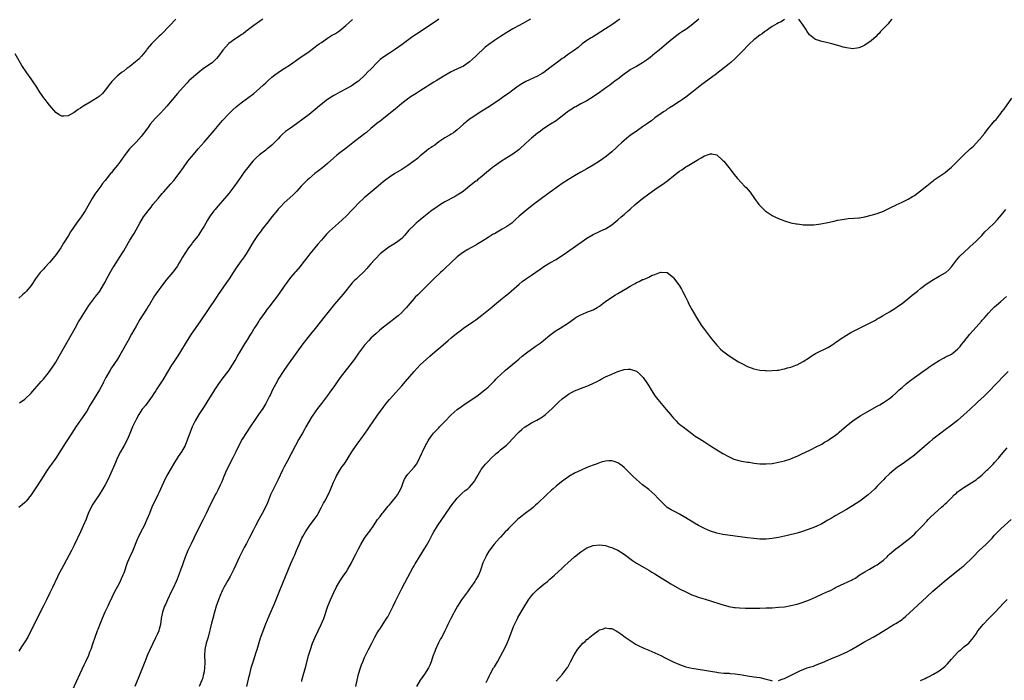
# Model space of a CAD drawing. Units: inches. Extents: x 2628000 to 2631000, y 1479000 to 1482000.
# Drawn here: x 2629867 to 2630186, y 1481353 to 1481567 of the extents above; entities that cross this region are included whole.
import ezdxf

# ---------------------------------------------------------------- set-up
doc = ezdxf.new("R2010")
doc.units = ezdxf.units.IN
doc.header["$MEASUREMENT"] = 0
doc.layers.add('LD26281479_10ft', color=53, linetype='Continuous')

msp = doc.modelspace()

# ---------------------------------------------------------------- linework, layer by layer
at = {"layer": 'LD26281479_10ft'}
for points, elevation in [([(2629917.92, 1481567), (2629915.97, 1481565), (2629915, 1481563.96), (2629914.05, 1481563), (2629913, 1481561.97), (2629912.5, 1481561.5), (2629911, 1481560.03), (2629909.98, 1481559), (2629908.62, 1481557.38), (2629908.36, 1481557), (2629906.79, 1481555), (2629905.89, 1481554.11), (2629904.83, 1481553.17), (2629903, 1481551.74), (2629901.98, 1481551), (2629901, 1481550.22), (2629900.3, 1481549.7), (2629899.41, 1481549), (2629899, 1481548.64), (2629897.16, 1481546.84), (2629896.27, 1481545.73), (2629895.76, 1481545), (2629895, 1481544.01), (2629894.16, 1481543), (2629893, 1481541.99), (2629892.41, 1481541.59), (2629891, 1481540.66), (2629890.16, 1481540.16), (2629888.1, 1481539), (2629887.43, 1481538.57), (2629887, 1481538.23), (2629886.25, 1481537.75), (2629885, 1481536.81), (2629883, 1481535.73), (2629881.59, 1481535.59), (2629881, 1481535.58), (2629880.05, 1481536.05), (2629879, 1481536.78), (2629877, 1481539.13), (2629876.19, 1481540.19), (2629875.54, 1481541), (2629875, 1481541.71), (2629873.67, 1481543.67), (2629872.82, 1481545), (2629871.49, 1481547), (2629871, 1481547.71), (2629869.6, 1481549.6), (2629868.01, 1481552.01), (2629865.82, 1481555.82)], 10250), ([(2629946.02, 1481567), (2629945.4, 1481566.6), (2629945, 1481566.28), (2629943.11, 1481565), (2629940.49, 1481563), (2629939.69, 1481562.31), (2629939, 1481561.91), (2629938.5, 1481561.5), (2629937, 1481560.58), (2629935, 1481559.09), (2629934.91, 1481559), (2629933.08, 1481557), (2629931.64, 1481555), (2629931, 1481554.25), (2629930.39, 1481553.61), (2629929.72, 1481553), (2629929, 1481552.44), (2629926.88, 1481551), (2629925, 1481549.55), (2629924.31, 1481549), (2629922.13, 1481547), (2629921.57, 1481546.43), (2629920.22, 1481545), (2629918.45, 1481543), (2629915, 1481538.83), (2629913, 1481536.69), (2629911.15, 1481534.85), (2629909.61, 1481533), (2629909, 1481532.16), (2629908.2, 1481531), (2629907, 1481529.41), (2629906.67, 1481529), (2629905, 1481527.16), (2629903.91, 1481526.09), (2629902.89, 1481525), (2629901.18, 1481522.82), (2629901, 1481522.55), (2629900.34, 1481521.66), (2629899.92, 1481521), (2629899, 1481519.77), (2629898.36, 1481519), (2629897.73, 1481518.27), (2629897, 1481517.32), (2629896.73, 1481517), (2629895, 1481514.84), (2629894.17, 1481513.83), (2629893.63, 1481513), (2629891.69, 1481510.31), (2629890.83, 1481509), (2629888.53, 1481505), (2629887.18, 1481503), (2629885.74, 1481501), (2629883.81, 1481498.19), (2629883.09, 1481497), (2629881.5, 1481494.5), (2629880.6, 1481493), (2629879.14, 1481490.86), (2629877.65, 1481489), (2629877, 1481488.23), (2629875.43, 1481486.57), (2629875, 1481486.09), (2629874.45, 1481485.55), (2629873.98, 1481485), (2629873, 1481483.72), (2629872.47, 1481483), (2629871, 1481480.8), (2629869.47, 1481479), (2629869, 1481478.46), (2629868.2, 1481477.8), (2629867, 1481476.74)], 10240), ([(2630003.03, 1481567), (2630001.81, 1481566.19), (2629995.82, 1481562.18), (2629994.64, 1481561.36), (2629991.2, 1481558.8), (2629989, 1481557.3), (2629987, 1481555.98), (2629985.23, 1481554.77), (2629984.08, 1481553.92), (2629983.09, 1481553), (2629981, 1481550.85), (2629980.04, 1481549.96), (2629979.16, 1481549), (2629977, 1481546.99), (2629975.84, 1481546.16), (2629975, 1481545.57), (2629974.64, 1481545.36), (2629974.04, 1481545), (2629973, 1481544.44), (2629971, 1481543.4), (2629969.45, 1481542.55), (2629969, 1481542.28), (2629968.19, 1481541.81), (2629966.99, 1481541), (2629964.4, 1481539), (2629963, 1481537.82), (2629961, 1481536.2), (2629959.46, 1481535), (2629959, 1481534.65), (2629956.89, 1481533.11), (2629955, 1481531.78), (2629953.4, 1481530.6), (2629952.34, 1481529.66), (2629951.61, 1481529), (2629951, 1481528.31), (2629949.73, 1481527), (2629949, 1481526.27), (2629948.33, 1481525.67), (2629947.49, 1481525), (2629947, 1481524.65), (2629945, 1481523.1), (2629943.88, 1481522.12), (2629943, 1481521.21), (2629942.81, 1481521), (2629941.19, 1481519), (2629940.23, 1481517.77), (2629939.71, 1481517), (2629939, 1481516.04), (2629938.28, 1481515), (2629937.73, 1481514.27), (2629937, 1481513.2), (2629935, 1481510.61), (2629933, 1481508.23), (2629931.48, 1481506.52), (2629930.56, 1481505.44), (2629930.2, 1481505), (2629929, 1481503.37), (2629928.73, 1481503), (2629928.08, 1481501.92), (2629927.53, 1481501), (2629927, 1481500.04), (2629926.37, 1481499), (2629925.84, 1481498.16), (2629925.12, 1481497), (2629925, 1481496.81), (2629923.31, 1481494.69), (2629923, 1481494.24), (2629922.43, 1481493.57), (2629922.01, 1481493), (2629921, 1481491.52), (2629920.04, 1481489.96), (2629919.52, 1481489), (2629919, 1481488.08), (2629918.33, 1481487), (2629916.92, 1481485.08), (2629915, 1481482.83), (2629913.54, 1481481), (2629913, 1481480.3), (2629912.06, 1481479), (2629911, 1481477.48), (2629909.32, 1481474.68), (2629909, 1481474.19), (2629908.56, 1481473.44), (2629906.95, 1481471), (2629906.21, 1481469.79), (2629905, 1481467.67), (2629903.53, 1481465), (2629902.39, 1481463), (2629900.2, 1481459), (2629899.76, 1481458.24), (2629898.97, 1481457), (2629897, 1481454.13), (2629896.57, 1481453.43), (2629895.21, 1481451), (2629894.49, 1481449.51), (2629894.19, 1481449), (2629893.11, 1481447), (2629892.33, 1481445.67), (2629890.05, 1481441.95), (2629889, 1481440.16), (2629887.76, 1481438.24), (2629885.54, 1481435), (2629884.23, 1481433), (2629882.15, 1481429.85), (2629880.34, 1481427), (2629879, 1481424.95), (2629877.6, 1481423), (2629877, 1481422.09), (2629876.23, 1481421), (2629874.94, 1481419), (2629874.2, 1481417.8), (2629873, 1481415.96), (2629871, 1481412.99), (2629869.39, 1481411), (2629869, 1481410.56), (2629868.16, 1481409.84), (2629867, 1481408.95)], 10220), ([(2630032.67, 1481567), (2630029, 1481564.95), (2630027, 1481563.89), (2630025, 1481562.73), (2630023, 1481561.43), (2630022.38, 1481561), (2630021, 1481560.08), (2630019.2, 1481558.8), (2630018.08, 1481557.92), (2630015, 1481555.02), (2630013.89, 1481554.11), (2630013, 1481553.24), (2630011, 1481551.82), (2630009.34, 1481551), (2630007.69, 1481550.31), (2630007, 1481549.98), (2630004.46, 1481548.46), (2630002.11, 1481547), (2630001.43, 1481546.57), (2629997, 1481543.8), (2629995.67, 1481543), (2629994.05, 1481541.95), (2629992.85, 1481541.15), (2629991, 1481539.68), (2629989.54, 1481538.46), (2629989, 1481538.03), (2629985.14, 1481534.86), (2629984.02, 1481533.98), (2629983, 1481533.2), (2629981, 1481531.58), (2629979.62, 1481530.38), (2629979, 1481529.93), (2629978.48, 1481529.52), (2629975.19, 1481527), (2629973, 1481525.28), (2629971, 1481523.78), (2629970.01, 1481523), (2629969, 1481522.15), (2629967, 1481520.31), (2629965.42, 1481519), (2629964.04, 1481517.96), (2629962.91, 1481517.09), (2629961, 1481515.48), (2629960.46, 1481515), (2629959.71, 1481514.29), (2629958.49, 1481513), (2629957, 1481511.3), (2629955.86, 1481510.14), (2629954.83, 1481509.17), (2629953, 1481507.57), (2629951.71, 1481506.29), (2629951, 1481505.5), (2629950.77, 1481505.23), (2629949, 1481503.01), (2629948.12, 1481501.88), (2629945.85, 1481499), (2629945.5, 1481498.5), (2629944.34, 1481497), (2629942.99, 1481495), (2629941, 1481491.63), (2629940.61, 1481491), (2629939.95, 1481490.05), (2629939, 1481488.78), (2629937.44, 1481486.56), (2629936.66, 1481485.34), (2629936.46, 1481485), (2629935.16, 1481483), (2629934.24, 1481481.76), (2629932.3, 1481479), (2629931.78, 1481478.22), (2629931, 1481477), (2629928.3, 1481473), (2629925.67, 1481469), (2629922.86, 1481465), (2629921.54, 1481463), (2629919.06, 1481458.94), (2629918.28, 1481457.72), (2629917, 1481455.79), (2629916.51, 1481455), (2629913.7, 1481450.3), (2629913, 1481449.24), (2629911.55, 1481447), (2629911.35, 1481446.65), (2629911, 1481446.17), (2629910.21, 1481445), (2629908.01, 1481441.99), (2629907.21, 1481441), (2629907, 1481440.71), (2629905.87, 1481439), (2629905, 1481437.46), (2629904.76, 1481437), (2629903.87, 1481435), (2629903, 1481432.88), (2629902.21, 1481431), (2629901.17, 1481429), (2629899.98, 1481427), (2629899, 1481425.13), (2629898.11, 1481423), (2629897.23, 1481421), (2629895.91, 1481418.09), (2629895, 1481416.26), (2629894.27, 1481415), (2629893, 1481413), (2629891.63, 1481411), (2629891, 1481410.01), (2629890.41, 1481409), (2629889.47, 1481407), (2629889, 1481405.77), (2629888.8, 1481405.2), (2629887.9, 1481403), (2629887, 1481401.01), (2629885, 1481396.75), (2629884.13, 1481395), (2629881.62, 1481390.38), (2629880.86, 1481389), (2629879.79, 1481387), (2629879.53, 1481386.47), (2629877.95, 1481383), (2629877, 1481381.06), (2629875.95, 1481379), (2629875, 1481377.06), (2629873.62, 1481374.38), (2629871.62, 1481370.38), (2629870.95, 1481368.95), (2629869.91, 1481367), (2629869, 1481365.49), (2629868.13, 1481364.13), (2629867.38, 1481363), (2629867, 1481362.45)], 10210), ([(2629867.24, 1481442.76), (2629869, 1481443.96), (2629871, 1481445.89), (2629871.5, 1481446.5), (2629873, 1481448.16), (2629874.3, 1481449.7), (2629875, 1481450.45), (2629877, 1481452.91), (2629878.37, 1481455), (2629879, 1481455.98), (2629880.12, 1481457.88), (2629882.29, 1481461.71), (2629885.24, 1481467), (2629886.4, 1481469), (2629887, 1481470.01), (2629889.7, 1481474.3), (2629891, 1481476.08), (2629892.27, 1481477.73), (2629893, 1481478.64), (2629893.25, 1481479), (2629894.5, 1481481), (2629895, 1481481.91), (2629895.36, 1481482.64), (2629896.6, 1481485), (2629897.46, 1481486.54), (2629897.75, 1481487), (2629899.81, 1481490.19), (2629900.38, 1481491), (2629901, 1481491.98), (2629901.62, 1481493), (2629903, 1481495.42), (2629904.33, 1481497.67), (2629906.17, 1481501), (2629907.37, 1481503), (2629908.88, 1481505), (2629909.84, 1481506.16), (2629910.47, 1481507), (2629912.1, 1481509), (2629913, 1481510.06), (2629913.45, 1481510.54), (2629913.84, 1481511), (2629916.27, 1481513.73), (2629917.2, 1481514.8), (2629919, 1481517.08), (2629920.33, 1481519), (2629921.75, 1481521), (2629922.29, 1481521.71), (2629923, 1481522.58), (2629925.1, 1481525), (2629927, 1481527.24), (2629930.28, 1481531), (2629933, 1481534.21), (2629935, 1481536.35), (2629936.35, 1481537.65), (2629937.4, 1481538.6), (2629939, 1481539.89), (2629943.13, 1481543), (2629945, 1481544.6), (2629946.26, 1481545.74), (2629947, 1481546.4), (2629947.61, 1481547), (2629949, 1481548.22), (2629949.95, 1481549), (2629951, 1481549.76), (2629951.74, 1481550.26), (2629953, 1481551.02), (2629955, 1481552.35), (2629957.67, 1481554.33), (2629961, 1481556.59), (2629962.41, 1481557.59), (2629963.56, 1481558.44), (2629964.3, 1481559), (2629965, 1481559.5), (2629967, 1481560.86), (2629968.32, 1481561.68), (2629969.58, 1481562.42), (2629970.52, 1481563), (2629971, 1481563.36), (2629972.9, 1481565), (2629975.07, 1481566.93)], 10230), ([(2630061.58, 1481567), (2630061, 1481566.55), (2630060.09, 1481565.91), (2630059, 1481565.23), (2630057, 1481563.91), (2630054.01, 1481561.99), (2630052.78, 1481561.22), (2630052.39, 1481561), (2630051, 1481560.08), (2630049.44, 1481559), (2630048.12, 1481557.88), (2630046.93, 1481557), (2630045, 1481555.65), (2630044.14, 1481555), (2630043.47, 1481554.53), (2630043, 1481554.3), (2630042.31, 1481553.69), (2630041, 1481552.81), (2630039, 1481551.24), (2630037, 1481549.73), (2630036.53, 1481549.47), (2630035, 1481548.55), (2630031.2, 1481546.8), (2630029.91, 1481546.09), (2630028.7, 1481545.3), (2630027, 1481544.07), (2630025.56, 1481543), (2630024.05, 1481541.95), (2630022.75, 1481541), (2630019.76, 1481539), (2630018.08, 1481537.92), (2630017, 1481537.2), (2630013.46, 1481535), (2630013, 1481534.66), (2630012.08, 1481533.92), (2630011, 1481533.01), (2630009, 1481531.22), (2630007.75, 1481530.25), (2630007, 1481529.84), (2630006.5, 1481529.5), (2630005, 1481528.63), (2630003, 1481527.26), (2630001.74, 1481526.26), (2630001, 1481525.8), (2630000.55, 1481525.45), (2629999.84, 1481525), (2629999, 1481524.38), (2629997.26, 1481523), (2629997, 1481522.79), (2629996.07, 1481521.93), (2629994.96, 1481521.04), (2629993, 1481519.6), (2629991, 1481518.34), (2629988.79, 1481517), (2629987, 1481515.82), (2629985.82, 1481515), (2629985, 1481514.36), (2629984.27, 1481513.73), (2629983.36, 1481513), (2629978.87, 1481509.13), (2629977, 1481507.4), (2629975.8, 1481506.2), (2629975, 1481505.34), (2629973, 1481503.28), (2629971.84, 1481502.16), (2629970.59, 1481501), (2629967.62, 1481498.38), (2629966.62, 1481497.38), (2629965, 1481495.52), (2629963.87, 1481494.13), (2629962.9, 1481493), (2629961.27, 1481491), (2629960.29, 1481489.71), (2629959, 1481488.09), (2629958.11, 1481487), (2629956.67, 1481485.33), (2629956.37, 1481485), (2629955, 1481483.38), (2629953, 1481480.63), (2629951.51, 1481478.49), (2629950.44, 1481477), (2629949, 1481475.06), (2629948.11, 1481473.89), (2629947.37, 1481473), (2629947, 1481472.51), (2629945.91, 1481471), (2629945.55, 1481470.45), (2629945, 1481469.71), (2629944.73, 1481469.27), (2629943.74, 1481467.74), (2629943.28, 1481467), (2629943, 1481466.53), (2629942.45, 1481465.55), (2629942.08, 1481465), (2629941, 1481463.24), (2629940.11, 1481461.89), (2629939, 1481460.05), (2629938.4, 1481459), (2629937.87, 1481458.13), (2629937.27, 1481457), (2629937, 1481456.55), (2629935, 1481453.44), (2629934.69, 1481453), (2629933.13, 1481450.87), (2629931.71, 1481449), (2629931, 1481447.97), (2629930.37, 1481447), (2629927.92, 1481443), (2629927, 1481441.62), (2629925.3, 1481439), (2629924.1, 1481437), (2629923.11, 1481435), (2629922.36, 1481433), (2629921.68, 1481431), (2629920.86, 1481429), (2629919.7, 1481427), (2629918.61, 1481425.39), (2629917.1, 1481423), (2629916.36, 1481421.64), (2629915, 1481419.24), (2629913.88, 1481417), (2629912.35, 1481413.65), (2629912.02, 1481413), (2629910.13, 1481409), (2629909.3, 1481407), (2629908.5, 1481405), (2629907.59, 1481403), (2629906.56, 1481401), (2629905.58, 1481399), (2629905.4, 1481398.6), (2629903.92, 1481395), (2629902.98, 1481393), (2629902.14, 1481391), (2629901, 1481387.69), (2629900.74, 1481387), (2629900.2, 1481385.8), (2629899.83, 1481385), (2629899, 1481383.37), (2629898.17, 1481381.83), (2629896.21, 1481377.79), (2629895.81, 1481377), (2629894.85, 1481375), (2629894.02, 1481373), (2629893.38, 1481371.38), (2629892.62, 1481369.38), (2629892.45, 1481369), (2629891.5, 1481366.5), (2629891.03, 1481365), (2629890.35, 1481363), (2629889.94, 1481362.06), (2629889.57, 1481361), (2629888.65, 1481359), (2629888.09, 1481357.91), (2629884.32, 1481349.68)], 10200), ([(2630087.26, 1481567), (2630084.73, 1481565), (2630083, 1481563.71), (2630081.97, 1481563), (2630081, 1481562.36), (2630079.16, 1481561), (2630076.72, 1481559), (2630074.38, 1481557), (2630073, 1481555.9), (2630071.41, 1481554.59), (2630071, 1481554.29), (2630070.3, 1481553.7), (2630069, 1481552.88), (2630067, 1481551.69), (2630065.74, 1481551), (2630065, 1481550.57), (2630064.08, 1481549.92), (2630063, 1481549.2), (2630061, 1481547.64), (2630060.13, 1481547), (2630059.51, 1481546.49), (2630059, 1481546.15), (2630058.35, 1481545.65), (2630057.38, 1481545), (2630055, 1481543.26), (2630053, 1481541.86), (2630051, 1481540.63), (2630049, 1481539.57), (2630047.34, 1481538.66), (2630047, 1481538.49), (2630046.1, 1481537.9), (2630045, 1481537.23), (2630044.69, 1481537), (2630043, 1481535.65), (2630042.12, 1481535), (2630041.51, 1481534.49), (2630041, 1481534.14), (2630039.15, 1481533), (2630037, 1481531.57), (2630035.53, 1481530.47), (2630035, 1481530.09), (2630033, 1481528.47), (2630031.16, 1481526.84), (2630029, 1481524.86), (2630027, 1481523.35), (2630026.49, 1481523), (2630025.58, 1481522.42), (2630025, 1481522.08), (2630023, 1481520.78), (2630021, 1481519.4), (2630020.45, 1481519), (2630019.63, 1481518.37), (2630019, 1481517.83), (2630018.53, 1481517.47), (2630017, 1481516.1), (2630015.6, 1481515), (2630015.28, 1481514.72), (2630015, 1481514.53), (2630013, 1481513), (2630011, 1481511.32), (2630010.55, 1481511), (2630009, 1481510), (2630008.34, 1481509.66), (2630005, 1481507.89), (2630003.23, 1481506.77), (2630002.04, 1481505.96), (2630000.87, 1481505.13), (2629998.13, 1481503), (2629997, 1481502.07), (2629996.4, 1481501.6), (2629995.69, 1481501), (2629995, 1481500.36), (2629993.33, 1481498.67), (2629991.9, 1481497), (2629991, 1481496.05), (2629989.8, 1481495), (2629989, 1481494.45), (2629986.84, 1481493.16), (2629985, 1481491.82), (2629984.06, 1481491), (2629982.54, 1481489.46), (2629982.08, 1481489), (2629981, 1481487.81), (2629980.23, 1481487), (2629979.67, 1481486.33), (2629978.73, 1481485.27), (2629977, 1481483.63), (2629976.36, 1481483), (2629975.65, 1481482.35), (2629975, 1481481.66), (2629972.01, 1481477.99), (2629969.27, 1481474.73), (2629968.37, 1481473.63), (2629966.25, 1481471), (2629963, 1481466.83), (2629961.5, 1481465), (2629959, 1481461.88), (2629957, 1481459.24), (2629954.01, 1481455), (2629952.66, 1481453), (2629951.23, 1481450.77), (2629950.21, 1481449), (2629949.17, 1481447), (2629948.47, 1481445.53), (2629948.24, 1481445), (2629947.26, 1481443), (2629947, 1481442.56), (2629946.04, 1481441), (2629944.68, 1481439), (2629943.98, 1481438.02), (2629941.89, 1481435), (2629940.75, 1481433.25), (2629939.4, 1481431), (2629938.3, 1481429), (2629937.29, 1481427), (2629936.31, 1481425), (2629934.31, 1481421), (2629933.41, 1481419), (2629932.72, 1481417.28), (2629932.21, 1481416.21), (2629931.49, 1481414.51), (2629931, 1481413.69), (2629930.76, 1481413.24), (2629930.62, 1481413), (2629929.59, 1481411), (2629929, 1481409.77), (2629927.72, 1481407), (2629927.47, 1481406.53), (2629926.72, 1481405), (2629925.46, 1481402.54), (2629923.71, 1481399), (2629922.8, 1481397.2), (2629921.75, 1481395), (2629921.53, 1481394.47), (2629920.9, 1481392.9), (2629920.21, 1481391), (2629919.92, 1481390.08), (2629919.53, 1481389), (2629919, 1481387.48), (2629918.28, 1481385.72), (2629917.98, 1481385), (2629917, 1481382.77), (2629916.41, 1481381.59), (2629915.16, 1481379), (2629914.47, 1481377.53), (2629914.25, 1481377), (2629913.55, 1481375), (2629913.15, 1481373), (2629912.87, 1481371), (2629912.48, 1481369.52), (2629912.33, 1481369), (2629911.8, 1481367.8), (2629911.43, 1481367), (2629911.27, 1481366.73), (2629909.32, 1481362.68), (2629908.72, 1481361.28), (2629907.8, 1481359), (2629905.9, 1481354.1), (2629904.64, 1481351)], 10190), ([(2630115, 1481566.93), (2630113.82, 1481566.18), (2630113, 1481565.84), (2630112.51, 1481565.49), (2630111, 1481564.61), (2630109.89, 1481563.89), (2630109, 1481563.29), (2630108.6, 1481563), (2630107.69, 1481562.31), (2630107, 1481561.87), (2630106.51, 1481561.49), (2630105.84, 1481561), (2630105, 1481560.32), (2630103.6, 1481559), (2630103.3, 1481558.7), (2630103, 1481558.41), (2630101.66, 1481557), (2630099, 1481554.31), (2630097.56, 1481553), (2630097, 1481552.53), (2630092.5, 1481549), (2630088.18, 1481545.82), (2630085, 1481543.26), (2630083, 1481541.73), (2630081.88, 1481541), (2630081, 1481540.38), (2630078.76, 1481539), (2630077.71, 1481538.29), (2630077, 1481537.84), (2630076.52, 1481537.48), (2630075.76, 1481537), (2630075, 1481536.49), (2630073, 1481535.04), (2630071.86, 1481534.14), (2630071, 1481533.54), (2630070.27, 1481533), (2630069, 1481532.11), (2630067.35, 1481531), (2630065, 1481529.31), (2630064.59, 1481529), (2630063, 1481527.72), (2630062.18, 1481527), (2630061, 1481525.92), (2630060.53, 1481525.47), (2630059, 1481524.11), (2630057.29, 1481522.71), (2630056.16, 1481521.84), (2630055.02, 1481521), (2630053, 1481519.72), (2630051, 1481518.57), (2630049, 1481517.47), (2630047, 1481516.34), (2630045, 1481515.13), (2630043, 1481513.85), (2630041.74, 1481513), (2630039.03, 1481511.03), (2630036.28, 1481509), (2630033.66, 1481507), (2630032.21, 1481505.79), (2630031, 1481504.86), (2630029, 1481503.19), (2630027.88, 1481502.12), (2630026.63, 1481501), (2630025, 1481499.86), (2630023.55, 1481499), (2630021.89, 1481498.11), (2630021, 1481497.57), (2630020.63, 1481497.37), (2630019, 1481496.32), (2630017, 1481495.07), (2630015.68, 1481494.32), (2630015, 1481493.9), (2630013.39, 1481493), (2630012.44, 1481492.44), (2630011, 1481491.56), (2630010.22, 1481491), (2630009, 1481490.09), (2630007, 1481488.26), (2630005, 1481486.29), (2630004.34, 1481485.66), (2630003.59, 1481485), (2630001.4, 1481483), (2630000.2, 1481481.8), (2629999, 1481480.56), (2629996.18, 1481477.82), (2629995.38, 1481477), (2629995, 1481476.58), (2629992.44, 1481473.56), (2629991.92, 1481473), (2629991, 1481472.08), (2629989.83, 1481471), (2629989, 1481470.32), (2629987.33, 1481469), (2629984.71, 1481467), (2629983.77, 1481466.23), (2629982.7, 1481465.3), (2629981, 1481463.71), (2629980.33, 1481463), (2629979, 1481461.51), (2629978.6, 1481461), (2629977, 1481458.87), (2629975.69, 1481457), (2629974.26, 1481455), (2629971.12, 1481451), (2629969.66, 1481449), (2629969, 1481448.03), (2629968.28, 1481447), (2629967.78, 1481446.22), (2629967, 1481445.16), (2629965, 1481442.61), (2629963.78, 1481441), (2629963, 1481439.94), (2629961.81, 1481438.19), (2629961, 1481436.86), (2629960, 1481435), (2629959.63, 1481434.37), (2629958.92, 1481433), (2629957.73, 1481431), (2629956.57, 1481429), (2629955.53, 1481427), (2629955.36, 1481426.64), (2629954.53, 1481425), (2629953, 1481422.11), (2629952.45, 1481421), (2629951, 1481417.96), (2629949.49, 1481415), (2629948.57, 1481413), (2629947.55, 1481410.45), (2629946.92, 1481409.08), (2629945.82, 1481407), (2629944.72, 1481405), (2629943.65, 1481403), (2629943, 1481401.74), (2629941.62, 1481399), (2629940.73, 1481397.27), (2629940, 1481396), (2629939.3, 1481394.7), (2629938.44, 1481393), (2629936.66, 1481389), (2629935.67, 1481387), (2629935.44, 1481386.56), (2629934.73, 1481385.27), (2629933.43, 1481383), (2629933, 1481382.19), (2629932.61, 1481381.39), (2629932.44, 1481381), (2629931.66, 1481379), (2629930.96, 1481376.96), (2629930.36, 1481375), (2629929.81, 1481373), (2629929.46, 1481371.46), (2629929, 1481369.63), (2629928.82, 1481368.82), (2629928.33, 1481367), (2629927.73, 1481365), (2629927.29, 1481363), (2629927.2, 1481361), (2629927.25, 1481358.75), (2629927.16, 1481357), (2629927, 1481355.7), (2629926.88, 1481355), (2629926.49, 1481353.51), (2629926.34, 1481353), (2629925.41, 1481351)], 10180), ([(2630149.67, 1481567), (2630149, 1481566.2), (2630148.49, 1481565.51), (2630147.94, 1481565), (2630146.06, 1481563), (2630145.59, 1481562.41), (2630145, 1481561.86), (2630144.58, 1481561.42), (2630143, 1481560.04), (2630141, 1481558.65), (2630139.89, 1481558.11), (2630139, 1481557.72), (2630138.36, 1481557.64), (2630137, 1481557.44), (2630136.47, 1481557.53), (2630135, 1481557.72), (2630133.96, 1481557.96), (2630133, 1481558.24), (2630130.26, 1481559), (2630129, 1481559.31), (2630127.63, 1481559.63), (2630127, 1481559.79), (2630126.07, 1481560.07), (2630125, 1481560.46), (2630124.67, 1481560.67), (2630123, 1481561.97), (2630122.3, 1481563), (2630121.82, 1481563.82), (2630121, 1481565.06), (2630119.61, 1481567)], 10180), ([(2629940.82, 1481351), (2629941.66, 1481354.34), (2629941.79, 1481355), (2629942.27, 1481357), (2629942.86, 1481359), (2629943.57, 1481361), (2629943.92, 1481362.08), (2629944.24, 1481363), (2629945.3, 1481366.7), (2629945.4, 1481367), (2629946.11, 1481369), (2629947, 1481371.28), (2629948.11, 1481373.89), (2629949.93, 1481378.07), (2629951.64, 1481382.36), (2629953.38, 1481386.62), (2629955.15, 1481390.85), (2629956.07, 1481393), (2629956.37, 1481393.63), (2629956.91, 1481395), (2629957.79, 1481397), (2629958.72, 1481399), (2629959, 1481399.54), (2629959.8, 1481401), (2629961.12, 1481403), (2629962.64, 1481405), (2629963.61, 1481406.39), (2629964, 1481407), (2629965.08, 1481409), (2629965.72, 1481410.28), (2629966.11, 1481411), (2629967.16, 1481413), (2629967.77, 1481414.23), (2629968.1, 1481415), (2629968.92, 1481417.08), (2629969.53, 1481418.47), (2629969.79, 1481419), (2629970.94, 1481421), (2629971.78, 1481422.22), (2629972.35, 1481423), (2629973, 1481423.94), (2629973.69, 1481425), (2629974.88, 1481427), (2629976.21, 1481429), (2629976.57, 1481429.43), (2629977.43, 1481430.57), (2629977.72, 1481431), (2629979.17, 1481433), (2629979.96, 1481434.04), (2629980.55, 1481435), (2629983, 1481438.48), (2629983.22, 1481438.78), (2629985, 1481441.35), (2629986.28, 1481443), (2629987, 1481443.86), (2629987.98, 1481445), (2629991, 1481448.3), (2629992.27, 1481449.73), (2629995, 1481452.97), (2629997, 1481455.12), (2629999, 1481457), (2630000.1, 1481457.9), (2630001, 1481458.71), (2630004.45, 1481461.55), (2630006.06, 1481463), (2630007, 1481463.81), (2630008.76, 1481465.24), (2630009.88, 1481466.12), (2630011.05, 1481466.95), (2630013.99, 1481469), (2630015, 1481469.72), (2630017, 1481471.23), (2630020.2, 1481473.8), (2630021, 1481474.52), (2630023, 1481476.2), (2630024.57, 1481477.43), (2630025, 1481477.79), (2630025.69, 1481478.31), (2630026.48, 1481479), (2630029, 1481481.28), (2630029.96, 1481482.04), (2630031.11, 1481482.89), (2630033, 1481484.13), (2630035.88, 1481486.12), (2630037, 1481486.91), (2630039, 1481488.17), (2630041, 1481489.24), (2630042.07, 1481489.93), (2630043, 1481490.47), (2630043.29, 1481490.71), (2630046.53, 1481493), (2630047.98, 1481494.02), (2630049.42, 1481495), (2630051, 1481496.12), (2630053, 1481497.33), (2630055, 1481498.26), (2630055.53, 1481498.47), (2630057, 1481499.15), (2630059, 1481500.4), (2630061, 1481502.03), (2630062.09, 1481503), (2630063, 1481503.77), (2630064.37, 1481505), (2630065, 1481505.54), (2630066.64, 1481507), (2630069, 1481508.94), (2630071, 1481510.42), (2630073, 1481511.85), (2630076.04, 1481513.96), (2630077.18, 1481514.82), (2630079, 1481516.29), (2630080.55, 1481517.45), (2630081, 1481517.82), (2630081.72, 1481518.28), (2630083, 1481519.16), (2630083.41, 1481519.41), (2630086.63, 1481521.37), (2630087, 1481521.62), (2630087.92, 1481522.08), (2630089, 1481522.79), (2630089.18, 1481522.82), (2630089.66, 1481523), (2630091, 1481523.43), (2630091.42, 1481523.42), (2630093, 1481523.08), (2630093.05, 1481523.05), (2630095, 1481521.29), (2630095.27, 1481521), (2630096.95, 1481519), (2630098.7, 1481516.7), (2630099.58, 1481515.58), (2630101, 1481514), (2630102.04, 1481513), (2630102.51, 1481512.5), (2630103.82, 1481511), (2630105.21, 1481509), (2630106.69, 1481507), (2630107, 1481506.66), (2630108.7, 1481505), (2630109, 1481504.76), (2630111, 1481503.42), (2630111.82, 1481503), (2630113, 1481502.45), (2630113.88, 1481502.12), (2630115, 1481501.71), (2630117, 1481501.11), (2630118.77, 1481500.77), (2630119, 1481500.71), (2630120.55, 1481500.55), (2630121, 1481500.48), (2630122.4, 1481500.4), (2630123, 1481500.39), (2630124.43, 1481500.43), (2630126.75, 1481500.75), (2630129, 1481501.22), (2630130.44, 1481501.56), (2630131, 1481501.67), (2630132.08, 1481501.92), (2630133, 1481502.1), (2630134.27, 1481502.27), (2630135, 1481502.41), (2630135.54, 1481502.46), (2630137.42, 1481502.58), (2630139, 1481502.71), (2630139.26, 1481502.74), (2630141, 1481503.04), (2630143, 1481503.55), (2630145, 1481504.15), (2630147, 1481504.86), (2630149, 1481505.78), (2630149.79, 1481506.21), (2630151, 1481506.77), (2630151.14, 1481506.86), (2630153, 1481507.74), (2630155, 1481508.75), (2630156.42, 1481509.58), (2630157, 1481509.94), (2630159, 1481511.39), (2630161, 1481513.08), (2630163.19, 1481514.81), (2630163.44, 1481515), (2630165, 1481516.03), (2630167, 1481517.4), (2630167.89, 1481518.11), (2630169, 1481519.08), (2630170.92, 1481521.08), (2630171.94, 1481522.06), (2630172.86, 1481523), (2630175.02, 1481525), (2630176.11, 1481525.89), (2630178.93, 1481529.07), (2630179, 1481529.18), (2630179.84, 1481530.16), (2630181, 1481531.74), (2630182.1, 1481533), (2630183, 1481534.07), (2630183.45, 1481534.55), (2630183.81, 1481535), (2630185, 1481536.5), (2630185.36, 1481537), (2630186.09, 1481537.91), (2630188.57, 1481541.43)], 10170), ([(2629958.63, 1481352.63), (2629958.7, 1481353), (2629960.08, 1481357.92), (2629960.84, 1481361), (2629961.43, 1481363), (2629962.15, 1481365), (2629963.02, 1481367), (2629963.98, 1481369), (2629964.92, 1481371), (2629965.74, 1481373), (2629967.07, 1481377), (2629967.92, 1481379), (2629969, 1481381.41), (2629969.78, 1481383), (2629970.95, 1481385.05), (2629972.31, 1481387), (2629973, 1481388.03), (2629973.6, 1481389), (2629974.71, 1481391), (2629975, 1481391.54), (2629976.17, 1481393.83), (2629977, 1481395.5), (2629977.79, 1481397), (2629978.97, 1481399), (2629980.44, 1481401), (2629980.69, 1481401.31), (2629981, 1481401.81), (2629981.52, 1481402.48), (2629981.83, 1481403), (2629983.16, 1481405), (2629983.99, 1481406.02), (2629984.7, 1481407), (2629985, 1481407.35), (2629986.61, 1481409.39), (2629987, 1481409.82), (2629987.54, 1481410.46), (2629988.05, 1481411), (2629989, 1481412.18), (2629989.64, 1481413), (2629990.72, 1481415), (2629991, 1481415.72), (2629991.47, 1481417), (2629991.9, 1481418.1), (2629992.45, 1481419), (2629993, 1481419.75), (2629994.15, 1481421), (2629995, 1481421.96), (2629995.47, 1481422.53), (2629995.78, 1481423), (2629996.61, 1481424.61), (2629996.89, 1481425.11), (2629997.52, 1481426.48), (2629997.73, 1481427), (2629998.71, 1481429), (2629999.54, 1481430.46), (2629999.87, 1481431), (2630001, 1481432.61), (2630001.34, 1481433), (2630003, 1481434.74), (2630003.27, 1481435), (2630005, 1481436.8), (2630007.03, 1481438.97), (2630009, 1481440.69), (2630010.33, 1481441.67), (2630011.5, 1481442.5), (2630015.29, 1481445), (2630016.26, 1481445.74), (2630017, 1481446.26), (2630017.95, 1481447), (2630019, 1481447.91), (2630020.08, 1481449), (2630021, 1481449.89), (2630021.52, 1481450.48), (2630022.04, 1481451), (2630023, 1481451.89), (2630024.65, 1481453.35), (2630027, 1481455.31), (2630028.94, 1481457), (2630030.06, 1481457.94), (2630031.39, 1481459), (2630034.25, 1481461), (2630035.84, 1481462.16), (2630036.93, 1481463), (2630039, 1481464.72), (2630039.39, 1481465), (2630040.29, 1481465.71), (2630041, 1481466.22), (2630042.3, 1481467), (2630045, 1481468.74), (2630047, 1481470.14), (2630047.5, 1481470.5), (2630048.37, 1481471), (2630049, 1481471.33), (2630049.55, 1481471.55), (2630051, 1481472.19), (2630053, 1481472.94), (2630054.32, 1481473.68), (2630055, 1481474.13), (2630056.17, 1481475), (2630057, 1481475.66), (2630059, 1481477.06), (2630060.23, 1481477.77), (2630061, 1481478.25), (2630064.08, 1481480.08), (2630065, 1481480.62), (2630066.55, 1481481.45), (2630067, 1481481.74), (2630067.92, 1481482.08), (2630069, 1481482.7), (2630069.27, 1481482.73), (2630069.82, 1481483), (2630071, 1481483.53), (2630072.12, 1481484.12), (2630073, 1481484.41), (2630074.6, 1481485), (2630074.91, 1481485.09), (2630075, 1481485.14), (2630077, 1481485.02), (2630079, 1481483.4), (2630079.16, 1481483.16), (2630081, 1481480.7), (2630081.63, 1481479.63), (2630081.96, 1481479), (2630083, 1481476.96), (2630083.63, 1481475.63), (2630083.89, 1481475), (2630084.95, 1481473), (2630085.68, 1481471.68), (2630086.43, 1481470.43), (2630087.99, 1481467.99), (2630089, 1481466.56), (2630091, 1481463.97), (2630091.44, 1481463.44), (2630093, 1481461.5), (2630093.24, 1481461.24), (2630094.23, 1481460.23), (2630095, 1481459.54), (2630095.69, 1481459), (2630097, 1481458.05), (2630098.86, 1481456.86), (2630100.1, 1481456.1), (2630101.4, 1481455.4), (2630102.72, 1481454.72), (2630103, 1481454.61), (2630105, 1481453.87), (2630107, 1481453.41), (2630108.77, 1481453.23), (2630109, 1481453.22), (2630111, 1481453.23), (2630112.61, 1481453.39), (2630113, 1481453.42), (2630114.32, 1481453.68), (2630115, 1481453.8), (2630115.91, 1481454.09), (2630117, 1481454.4), (2630118.58, 1481455), (2630119, 1481455.14), (2630121, 1481456.16), (2630123, 1481457.51), (2630123.91, 1481458.09), (2630125, 1481458.74), (2630129, 1481460.71), (2630129.47, 1481461), (2630130.38, 1481461.62), (2630131, 1481462.02), (2630131.56, 1481462.44), (2630132.39, 1481463), (2630133, 1481463.44), (2630135, 1481464.76), (2630136.43, 1481465.57), (2630137.75, 1481466.25), (2630141, 1481467.82), (2630144.39, 1481469.61), (2630145, 1481470), (2630145.64, 1481470.36), (2630146.71, 1481471), (2630149, 1481472.3), (2630150.66, 1481473.34), (2630151, 1481473.53), (2630151.84, 1481474.16), (2630153, 1481474.99), (2630155.52, 1481477), (2630156.32, 1481477.68), (2630157.98, 1481479), (2630159, 1481479.86), (2630160.78, 1481481.22), (2630161.97, 1481482.03), (2630163.21, 1481482.79), (2630165, 1481483.8), (2630167, 1481484.9), (2630167.14, 1481485), (2630168.12, 1481485.88), (2630169, 1481486.85), (2630170.62, 1481489), (2630171.76, 1481490.24), (2630174.59, 1481493), (2630175, 1481493.35), (2630177, 1481495.18), (2630178.8, 1481497), (2630179.86, 1481498.14), (2630181, 1481499.28), (2630182.79, 1481501), (2630183.87, 1481502.13), (2630184.63, 1481503), (2630186.6, 1481505.4)], 10160), ([(2629976.15, 1481351), (2629976.56, 1481353), (2629977.03, 1481354.97), (2629977.68, 1481357), (2629978.02, 1481357.98), (2629978.43, 1481359), (2629979, 1481360.33), (2629980.27, 1481363), (2629981.28, 1481365), (2629982.35, 1481367), (2629983, 1481368.13), (2629983.52, 1481369), (2629984.1, 1481369.9), (2629986.12, 1481373), (2629986.46, 1481373.54), (2629987.19, 1481374.81), (2629988.27, 1481377), (2629989, 1481378.62), (2629990.13, 1481381), (2629991, 1481382.71), (2629993, 1481386.33), (2629994.62, 1481389.38), (2629995, 1481390.01), (2629995.35, 1481390.65), (2629995.57, 1481391), (2629996.76, 1481393), (2629997.62, 1481394.38), (2629999, 1481396.65), (2629999.85, 1481398.15), (2630000.32, 1481399), (2630001, 1481400.3), (2630001.39, 1481401), (2630002.6, 1481403), (2630003.96, 1481405), (2630005, 1481406.48), (2630006.84, 1481409.16), (2630007.67, 1481410.33), (2630008.19, 1481411), (2630009, 1481411.99), (2630010.51, 1481413.49), (2630011.6, 1481414.4), (2630012.45, 1481415), (2630013, 1481415.52), (2630014.25, 1481417), (2630014.55, 1481417.45), (2630015, 1481418.2), (2630015.28, 1481418.72), (2630016.6, 1481421), (2630016.76, 1481421.24), (2630017.64, 1481422.36), (2630018.18, 1481423), (2630019, 1481423.83), (2630020.13, 1481425), (2630021, 1481425.83), (2630021.63, 1481426.37), (2630022.31, 1481427), (2630023, 1481427.58), (2630024.91, 1481429.09), (2630025.95, 1481430.05), (2630026.78, 1481431), (2630028.59, 1481433), (2630029, 1481433.4), (2630029.85, 1481434.15), (2630030.87, 1481435), (2630031, 1481435.09), (2630033, 1481436.33), (2630034.75, 1481437.25), (2630036.05, 1481437.95), (2630037, 1481438.61), (2630037.54, 1481439), (2630039.72, 1481441), (2630041, 1481442.27), (2630041.79, 1481443), (2630043, 1481444.07), (2630044.18, 1481445), (2630045, 1481445.57), (2630047, 1481446.66), (2630047.8, 1481447), (2630049.76, 1481447.76), (2630051, 1481448.22), (2630052.67, 1481449), (2630052.91, 1481449.09), (2630054.26, 1481449.74), (2630055, 1481450.18), (2630055.55, 1481450.45), (2630057, 1481451.23), (2630059, 1481452.13), (2630061, 1481452.91), (2630063, 1481453.59), (2630064.32, 1481453.68), (2630065, 1481453.75), (2630067, 1481453.07), (2630068.11, 1481452.11), (2630069, 1481451.24), (2630069.2, 1481451), (2630070.55, 1481449), (2630071, 1481448.29), (2630071.77, 1481447), (2630073.11, 1481445), (2630073.92, 1481443.92), (2630075, 1481442.57), (2630076.63, 1481440.63), (2630078.05, 1481439), (2630078.47, 1481438.47), (2630079, 1481437.87), (2630079.85, 1481437), (2630080.37, 1481436.37), (2630081, 1481435.88), (2630081.45, 1481435.45), (2630082.1, 1481435), (2630084.91, 1481432.91), (2630085, 1481432.87), (2630086.07, 1481432.07), (2630087.3, 1481431.3), (2630089, 1481430.16), (2630089.71, 1481429.71), (2630091, 1481428.86), (2630093, 1481427.63), (2630094.12, 1481427), (2630095, 1481426.46), (2630097, 1481425.32), (2630098.58, 1481424.58), (2630100.13, 1481424.13), (2630101, 1481423.96), (2630103, 1481423.64), (2630103.57, 1481423.57), (2630105, 1481423.33), (2630107, 1481423.07), (2630109, 1481423.03), (2630111, 1481423.21), (2630113, 1481423.55), (2630115, 1481424.04), (2630117, 1481424.71), (2630117.7, 1481425), (2630119, 1481425.55), (2630119.97, 1481426.03), (2630121, 1481426.49), (2630121.33, 1481426.67), (2630123.85, 1481427.85), (2630125, 1481428.41), (2630127, 1481429.45), (2630127.95, 1481430.05), (2630129, 1481430.65), (2630129.54, 1481431), (2630131, 1481432.02), (2630132.28, 1481433), (2630132.68, 1481433.32), (2630135, 1481435.37), (2630137.07, 1481437), (2630139.44, 1481438.56), (2630141, 1481439.46), (2630145, 1481441.71), (2630145.79, 1481442.21), (2630147, 1481442.89), (2630149, 1481444.24), (2630149.93, 1481445), (2630151, 1481445.91), (2630151.57, 1481446.43), (2630152.13, 1481447), (2630153, 1481447.8), (2630154.38, 1481449), (2630155, 1481449.5), (2630155.88, 1481450.12), (2630157, 1481450.99), (2630160.52, 1481453.48), (2630161, 1481453.84), (2630161.69, 1481454.31), (2630162.63, 1481455), (2630163, 1481455.25), (2630165, 1481456.48), (2630166.63, 1481457.37), (2630167, 1481457.55), (2630169, 1481458.62), (2630169.55, 1481459), (2630171, 1481460.17), (2630171.8, 1481461), (2630172.29, 1481461.71), (2630173, 1481462.58), (2630174.94, 1481465.06), (2630177, 1481467.3), (2630178.75, 1481469.25), (2630179, 1481469.56), (2630179.68, 1481470.32), (2630180.22, 1481471), (2630181, 1481471.86), (2630182.07, 1481473), (2630183, 1481473.87), (2630183.59, 1481474.41), (2630185, 1481475.6), (2630186.81, 1481477.19)], 10150), ([(2630187.33, 1481453), (2630185.42, 1481451), (2630184.28, 1481449.72), (2630183, 1481448.37), (2630181.66, 1481447), (2630179.61, 1481445), (2630177.49, 1481443), (2630175, 1481440.7), (2630173, 1481438.88), (2630171, 1481437.14), (2630169, 1481435.6), (2630167, 1481434.12), (2630165.52, 1481433), (2630163.01, 1481431), (2630161.92, 1481430.08), (2630157, 1481425.9), (2630155, 1481424.31), (2630153, 1481422.91), (2630151.85, 1481422.15), (2630151, 1481421.53), (2630150.32, 1481421), (2630149, 1481419.88), (2630147.52, 1481418.48), (2630147, 1481417.92), (2630146.54, 1481417.46), (2630145, 1481415.8), (2630144.19, 1481415), (2630143, 1481413.85), (2630142, 1481413), (2630139.34, 1481411), (2630137, 1481409.46), (2630135, 1481408.29), (2630131.62, 1481406.38), (2630131, 1481405.98), (2630130.37, 1481405.63), (2630129, 1481404.79), (2630127, 1481403.67), (2630125.21, 1481402.79), (2630123.79, 1481402.21), (2630122.32, 1481401.68), (2630120.83, 1481401.17), (2630119, 1481400.65), (2630115.88, 1481399.88), (2630113, 1481399.2), (2630111, 1481398.87), (2630109, 1481398.71), (2630107, 1481398.71), (2630105, 1481398.84), (2630103, 1481399.07), (2630099, 1481399.63), (2630095, 1481400.24), (2630093, 1481400.64), (2630092.72, 1481400.72), (2630091, 1481401.26), (2630089, 1481402.13), (2630087.11, 1481403.11), (2630085.84, 1481403.84), (2630083.9, 1481405), (2630083, 1481405.57), (2630081, 1481406.75), (2630079.51, 1481407.51), (2630078.21, 1481408.21), (2630077, 1481408.95), (2630075, 1481410.83), (2630073.98, 1481411.98), (2630073, 1481413), (2630071, 1481414.71), (2630069, 1481416.29), (2630067, 1481417.99), (2630065.91, 1481419), (2630064.45, 1481420.45), (2630063, 1481421.93), (2630062.4, 1481422.4), (2630061.59, 1481423), (2630061, 1481423.4), (2630059.8, 1481423.8), (2630059, 1481424.04), (2630058.03, 1481424.03), (2630057, 1481423.98), (2630055.61, 1481423.61), (2630055, 1481423.42), (2630053.93, 1481423), (2630053, 1481422.66), (2630051.85, 1481422.15), (2630051, 1481421.84), (2630049.08, 1481421), (2630047, 1481420), (2630045.17, 1481419), (2630045, 1481418.89), (2630043.88, 1481418.12), (2630042.72, 1481417.28), (2630041, 1481415.83), (2630040.08, 1481415), (2630039.49, 1481414.51), (2630037.9, 1481413), (2630035, 1481410.18), (2630034.37, 1481409.63), (2630033.63, 1481409), (2630033, 1481408.51), (2630030.96, 1481407), (2630029, 1481405.46), (2630028.47, 1481405), (2630027, 1481403.55), (2630025.73, 1481402.27), (2630025, 1481401.46), (2630024.54, 1481401), (2630023, 1481399.37), (2630022.66, 1481399), (2630020.97, 1481397.03), (2630019.25, 1481394.75), (2630018.5, 1481393.51), (2630018.22, 1481393), (2630017.32, 1481391), (2630016.75, 1481389.25), (2630016.37, 1481388.37), (2630015.85, 1481387), (2630015.55, 1481386.45), (2630015, 1481385.57), (2630014.68, 1481385), (2630013.3, 1481383), (2630013, 1481382.62), (2630012.33, 1481381.67), (2630011, 1481379.9), (2630010.37, 1481379), (2630009.09, 1481377), (2630007.96, 1481375), (2630007.65, 1481374.35), (2630006.91, 1481373), (2630005.97, 1481371), (2630005.67, 1481370.33), (2630005.02, 1481369), (2630003.98, 1481367), (2630003.61, 1481366.39), (2630002.92, 1481365.08), (2630001.93, 1481363), (2630001.69, 1481362.31), (2630001.18, 1481361), (2630001, 1481360.39), (2630000.52, 1481359), (2630000.06, 1481357.94), (2629999.64, 1481357), (2629998.39, 1481355), (2629997.8, 1481354.2), (2629997, 1481353), (2629995.78, 1481351)], 10140), ([(2630018.3, 1481352.3), (2630018.83, 1481353.17), (2630019, 1481353.56), (2630019.47, 1481354.53), (2630019.66, 1481355), (2630020.73, 1481357), (2630021, 1481357.4), (2630021.98, 1481359), (2630023, 1481360.79), (2630023.78, 1481362.22), (2630024.14, 1481363), (2630025.12, 1481365), (2630025.68, 1481366.32), (2630026.76, 1481369.24), (2630027.35, 1481370.65), (2630027.5, 1481371), (2630028.46, 1481373), (2630028.64, 1481373.35), (2630030.58, 1481376.58), (2630032.07, 1481379), (2630033, 1481380.28), (2630033.62, 1481381), (2630034.3, 1481381.7), (2630035, 1481382.38), (2630035.71, 1481383), (2630037, 1481384.08), (2630038.18, 1481385), (2630039, 1481385.69), (2630040.49, 1481387), (2630043, 1481389.33), (2630043.85, 1481390.15), (2630044.83, 1481391), (2630047, 1481392.96), (2630049, 1481394.63), (2630051, 1481395.91), (2630053, 1481396.64), (2630055, 1481396.87), (2630057, 1481396.62), (2630058.2, 1481396.2), (2630059, 1481395.97), (2630059.66, 1481395.66), (2630061, 1481395.07), (2630063, 1481393.83), (2630065.75, 1481391.75), (2630067, 1481390.87), (2630069.46, 1481389.46), (2630071, 1481388.62), (2630071.99, 1481387.99), (2630073, 1481387.43), (2630075, 1481386.16), (2630076.93, 1481385), (2630078.2, 1481384.2), (2630081, 1481382.65), (2630083, 1481381.59), (2630085, 1481380.69), (2630086.22, 1481380.22), (2630087, 1481379.95), (2630089.22, 1481379.22), (2630091, 1481378.67), (2630094.33, 1481377.67), (2630096.93, 1481376.93), (2630098.6, 1481376.6), (2630099, 1481376.56), (2630100.43, 1481376.43), (2630102.37, 1481376.37), (2630105, 1481376.34), (2630107, 1481376.36), (2630109, 1481376.42), (2630111, 1481376.5), (2630113, 1481376.61), (2630115, 1481376.82), (2630117, 1481377.17), (2630119, 1481377.68), (2630120.01, 1481377.99), (2630121, 1481378.3), (2630123, 1481379.04), (2630125, 1481379.92), (2630127, 1481380.87), (2630128.49, 1481381.51), (2630129, 1481381.77), (2630129.89, 1481382.11), (2630131, 1481382.75), (2630131.18, 1481382.82), (2630131.48, 1481383), (2630134.47, 1481384.47), (2630135, 1481384.7), (2630135.64, 1481385), (2630136.6, 1481385.4), (2630137, 1481385.65), (2630137.9, 1481386.1), (2630139.16, 1481387), (2630141, 1481388.14), (2630142.47, 1481389), (2630143, 1481389.28), (2630144.1, 1481389.9), (2630145, 1481390.38), (2630145.87, 1481391), (2630147, 1481391.91), (2630148.15, 1481393), (2630148.56, 1481393.44), (2630149, 1481393.81), (2630149.6, 1481394.4), (2630150.37, 1481395), (2630151, 1481395.53), (2630152.96, 1481397), (2630154.08, 1481397.92), (2630155, 1481398.58), (2630155.51, 1481399), (2630157, 1481400.34), (2630157.69, 1481401), (2630158.32, 1481401.68), (2630159.64, 1481403), (2630161, 1481404.47), (2630161.52, 1481405), (2630162.24, 1481405.76), (2630163.54, 1481407), (2630165.76, 1481409), (2630166.43, 1481409.57), (2630167, 1481410.14), (2630167.46, 1481410.54), (2630169, 1481412.11), (2630169.94, 1481413), (2630170.51, 1481413.49), (2630171, 1481413.98), (2630171.6, 1481414.4), (2630172.37, 1481415), (2630173, 1481415.45), (2630176.48, 1481417.52), (2630177, 1481417.86), (2630177.6, 1481418.4), (2630178.35, 1481419), (2630179, 1481419.51), (2630180.51, 1481421), (2630180.76, 1481421.24), (2630181, 1481421.44), (2630182.57, 1481423), (2630183, 1481423.45), (2630184.36, 1481425), (2630184.62, 1481425.38), (2630187, 1481428.19)], 10130), ([(2630113, 1481352.92), (2630114.53, 1481353.47), (2630115, 1481353.59), (2630117.29, 1481354.71), (2630117.81, 1481355), (2630119, 1481355.62), (2630120.17, 1481356.17), (2630121, 1481356.53), (2630122.31, 1481357), (2630123, 1481357.22), (2630124.39, 1481357.61), (2630125, 1481357.84), (2630126.42, 1481358.42), (2630127.28, 1481358.72), (2630129.93, 1481359.93), (2630132.9, 1481361.1), (2630134.28, 1481361.72), (2630135, 1481362.1), (2630136.63, 1481363), (2630139, 1481364.41), (2630140.64, 1481365.36), (2630142.21, 1481366.21), (2630143.62, 1481367), (2630145, 1481367.73), (2630148.27, 1481369.73), (2630149, 1481370.23), (2630150.34, 1481371), (2630151, 1481371.41), (2630153, 1481372.71), (2630153.37, 1481373), (2630154.26, 1481373.74), (2630155.32, 1481374.68), (2630161, 1481379.99), (2630163, 1481381.81), (2630164.35, 1481383), (2630166.66, 1481385), (2630169, 1481386.94), (2630171.64, 1481389), (2630172.42, 1481389.58), (2630173, 1481390.08), (2630174.01, 1481391), (2630175, 1481391.92), (2630176.02, 1481393), (2630177.98, 1481395), (2630180.13, 1481397), (2630180.59, 1481397.41), (2630181, 1481397.85), (2630182.15, 1481399), (2630183, 1481399.96), (2630183.99, 1481401), (2630185, 1481401.99), (2630188.37, 1481405)], 10120), ([(2630159, 1481352.92), (2630160.45, 1481353.55), (2630161, 1481353.87), (2630161.77, 1481354.23), (2630163.19, 1481355), (2630165, 1481356.05), (2630166.28, 1481357), (2630167, 1481357.6), (2630167.72, 1481358.28), (2630169, 1481359.79), (2630170.07, 1481361), (2630171, 1481362.03), (2630171.5, 1481362.5), (2630172.13, 1481363), (2630173, 1481363.78), (2630174.59, 1481365), (2630175, 1481365.44), (2630175.71, 1481366.29), (2630177, 1481368.08), (2630177.57, 1481369), (2630178.25, 1481369.75), (2630179.24, 1481371), (2630181.14, 1481373), (2630183.06, 1481374.94), (2630185.97, 1481378.03), (2630187, 1481379.17)], 10110), ([(2630041, 1481352.76), (2630042.12, 1481353.88), (2630043.1, 1481355), (2630044.59, 1481357), (2630044.75, 1481357.25), (2630045.7, 1481359), (2630046.8, 1481361.2), (2630047.55, 1481362.45), (2630047.92, 1481363), (2630049.66, 1481365), (2630050.42, 1481365.58), (2630051, 1481366.15), (2630051.49, 1481366.51), (2630051.93, 1481367), (2630053, 1481367.85), (2630054.6, 1481369), (2630054.84, 1481369.16), (2630055, 1481369.3), (2630056.34, 1481369.66), (2630057, 1481369.99), (2630058.22, 1481369.78), (2630059, 1481369.72), (2630060.45, 1481369), (2630061, 1481368.7), (2630062.01, 1481368.01), (2630063.37, 1481367), (2630065, 1481365.83), (2630066.28, 1481365), (2630066.73, 1481364.73), (2630068.04, 1481364.04), (2630069, 1481363.63), (2630069.42, 1481363.42), (2630071, 1481362.76), (2630073, 1481361.88), (2630074.89, 1481361), (2630076.27, 1481360.27), (2630078.94, 1481358.94), (2630081, 1481358.05), (2630083, 1481357.39), (2630085, 1481356.93), (2630089, 1481356.32), (2630091, 1481355.93), (2630093, 1481355.58), (2630093.51, 1481355.51), (2630095.33, 1481355.33), (2630097, 1481355.25), (2630097.21, 1481355.21), (2630099, 1481355.07), (2630101.29, 1481354.71), (2630103, 1481354.4), (2630105, 1481354.14), (2630106.02, 1481353.98), (2630107, 1481353.87), (2630108.55, 1481353.45), (2630109, 1481353.36), (2630110.35, 1481353), (2630111, 1481352.85)], 10120)]:
    msp.add_lwpolyline(points, dxfattribs=dict(at, elevation=elevation))

doc.saveas('drawing.dxf')
